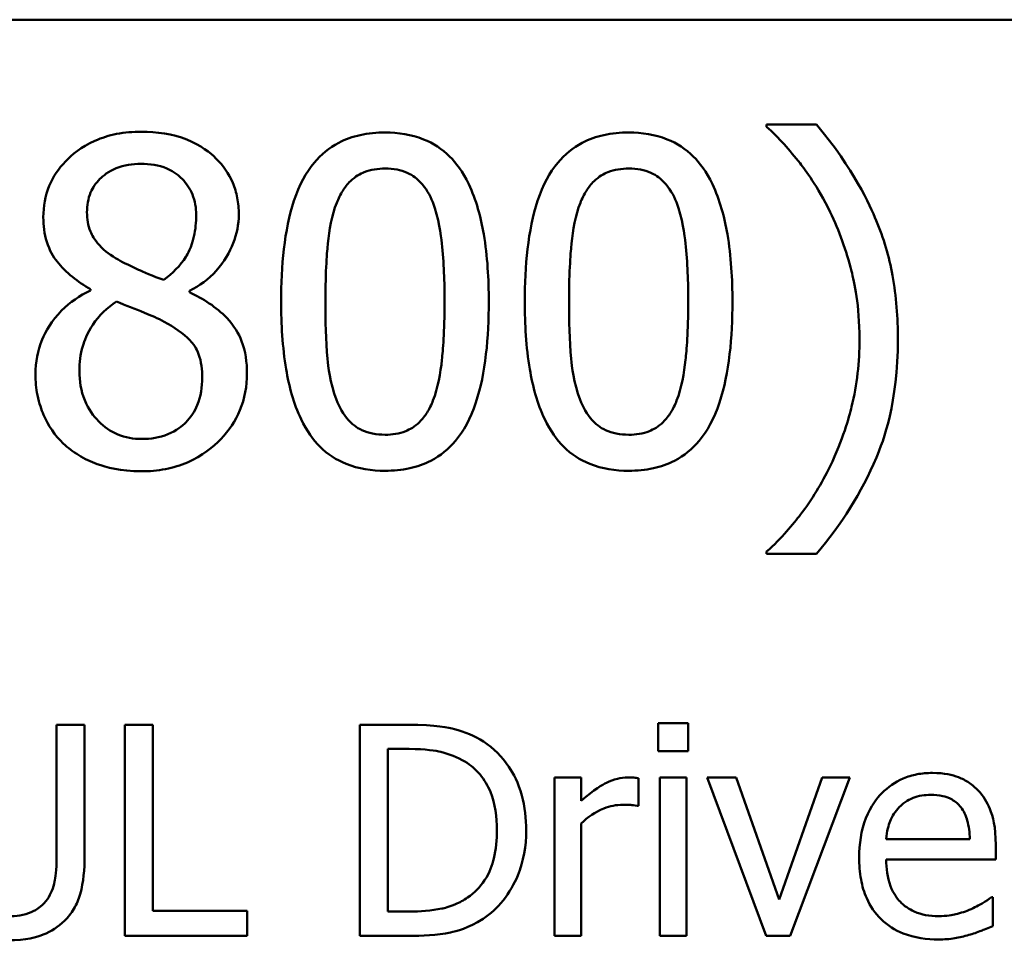
# Model space of a CAD drawing. Units: inches. Extents: x 0.05 to 2.15, y 0.02 to 1.67.
# Drawn here: x 1.57 to 1.61, y 0.54 to 0.58 of the extents above; entities that cross this region are included whole.
import ezdxf

# ---------------------------------------------------------------- set-up
doc = ezdxf.new("R2010")
doc.units = ezdxf.units.IN
doc.header["$LTSCALE"] = 0.1
doc.header["$MEASUREMENT"] = 0
doc.layers.add('Visible (ANSI)', color=7, linetype='Continuous', lineweight=50)

msp = doc.modelspace()

# ---------------------------------------------------------------- linework, layer by layer
at = {"layer": 'Visible (ANSI)'}
for p, q in [((1.370153, 0.581683), (2.012819, 0.581683)), ((1.601934, 0.577377), (1.599881, 0.577377)), ((1.599881, 0.577377), (1.599881, 0.577291)), ((1.572113, 0.570624), (1.572113, 0.57057)), ((1.576175, 0.570494), (1.576175, 0.570548)), ((1.599881, 0.559852), (1.599881, 0.559765)), ((1.599881, 0.559765), (1.601934, 0.559765)), ((1.571873, 0.552748), (1.570722, 0.552748)), ((1.570722, 0.552748), (1.570722, 0.547312)), ((1.571873, 0.54734), (1.571873, 0.552748)), ((1.574676, 0.552748), (1.573524, 0.552748)), ((1.573524, 0.552748), (1.573524, 0.544081)), ((1.574676, 0.545107), (1.574676, 0.552748)), ((1.585147, 0.552748), (1.583174, 0.552748)), ((1.583174, 0.552748), (1.583174, 0.544081)), ((1.595422, 0.552804), (1.595422, 0.551666)), ((1.596665, 0.552804), (1.595422, 0.552804)), ((1.596665, 0.551666), (1.596665, 0.552804)), ((1.584326, 0.545078), (1.584326, 0.551751)), ((1.584326, 0.551751), (1.585204, 0.551751)), ((1.595422, 0.551666), (1.596665, 0.551666)), ((1.592269, 0.550585), (1.591173, 0.550585)), ((1.591173, 0.550585), (1.591173, 0.544081)), ((1.592269, 0.549616), (1.592269, 0.550585)), ((1.594622, 0.549412), (1.594622, 0.55055)), ((1.596588, 0.550585), (1.595493, 0.550585)), ((1.595493, 0.550585), (1.595493, 0.544081)), ((1.596588, 0.544081), (1.596588, 0.550585)), ((1.598625, 0.550585), (1.597438, 0.550585)), ((1.597438, 0.550585), (1.599868, 0.544081)), ((1.600402, 0.545577), (1.598625, 0.550585)), ((1.602165, 0.550585), (1.600402, 0.545577)), ((1.600851, 0.544081), (1.603302, 0.550585)), ((1.603302, 0.550585), (1.602165, 0.550585)), ((1.594566, 0.549412), (1.594622, 0.549412)), ((1.592269, 0.544081), (1.592269, 0.548695)), ((1.608226, 0.548056), (1.604791, 0.548056)), ((1.609293, 0.547221), (1.609293, 0.547818)), ((1.604791, 0.547221), (1.609293, 0.547221)), ((1.609174, 0.545675), (1.609111, 0.545675)), ((1.609174, 0.544482), (1.609174, 0.545675)), ((1.578546, 0.545107), (1.574676, 0.545107)), ((1.578546, 0.544081), (1.578546, 0.545107)), ((1.585204, 0.545078), (1.584326, 0.545078)), ((1.573524, 0.544081), (1.578546, 0.544081)), ((1.583174, 0.544081), (1.585168, 0.544081)), ((1.591173, 0.544081), (1.592269, 0.544081)), ((1.595493, 0.544081), (1.596588, 0.544081)), ((1.599868, 0.544081), (1.600851, 0.544081))]:
    msp.add_line(p, q, dxfattribs=at)
for points, knots in [([(1.574198, 0.577085), (1.573859, 0.577085), (1.57352, 0.577057), (1.572878, 0.576931), (1.572578, 0.576839), (1.571731, 0.576461), (1.571346, 0.576132), (1.570809, 0.575575), (1.570581, 0.575241), (1.570253, 0.574452), (1.570179, 0.574019), (1.570179, 0.573574)], [-0.09189298, -0.09189298, -0.09189298, -0.09189298, -0.08036626, -0.08036626, -0.06966643, -0.06966643, -0.04883366, -0.04883366, -0.02543335, -0.02543335, 0, 0, 0, 0]), ([(1.578207, 0.573693), (1.578207, 0.573921), (1.578187, 0.574149), (1.578103, 0.574586), (1.578042, 0.574793), (1.577797, 0.575371), (1.577563, 0.575701), (1.577036, 0.576216), (1.57666, 0.576528), (1.575479, 0.576997), (1.574836, 0.577085), (1.574198, 0.577085)], [-0.1671639, -0.1671639, -0.1671639, -0.1671639, -0.1419162, -0.1419162, -0.1179663, -0.1179663, -0.0725655, -0.0725655, -0.0364708, -0.0364708, 0, 0, 0, 0]), ([(1.584214, 0.577053), (1.58387, 0.577053), (1.583525, 0.577022), (1.582882, 0.57688), (1.582586, 0.576776), (1.581915, 0.576426), (1.58158, 0.57615), (1.580972, 0.57542), (1.580692, 0.574918), (1.580072, 0.573045), (1.579946, 0.57156), (1.579946, 0.570105)], [-0.2293866, -0.2293866, -0.2293866, -0.2293866, -0.1980955, -0.1980955, -0.1695126, -0.1695126, -0.1292638, -0.1292638, -0.0831023, -0.0831023, 0, 0, 0, 0]), ([(1.588471, 0.570116), (1.588471, 0.571024), (1.588419, 0.571979), (1.588146, 0.573573), (1.587956, 0.574295), (1.587403, 0.575445), (1.587131, 0.575804), (1.586553, 0.576376), (1.586197, 0.576609), (1.585293, 0.576974), (1.584754, 0.577053), (1.584214, 0.577053)], [-0.1392036, -0.1392036, -0.1392036, -0.1392036, -0.1044259, -0.1044259, -0.0773086, -0.0773086, -0.0556799, -0.0556799, -0.0308627, -0.0308627, 0, 0, 0, 0]), ([(1.59422, 0.577053), (1.593876, 0.577053), (1.59353, 0.577022), (1.592887, 0.57688), (1.592592, 0.576776), (1.591921, 0.576426), (1.591585, 0.57615), (1.590977, 0.57542), (1.590698, 0.574918), (1.590078, 0.573045), (1.589952, 0.57156), (1.589952, 0.570105)], [-0.2293866, -0.2293866, -0.2293866, -0.2293866, -0.1980955, -0.1980955, -0.1695126, -0.1695126, -0.1292638, -0.1292638, -0.0831023, -0.0831023, 0, 0, 0, 0]), ([(1.598477, 0.570116), (1.598477, 0.571024), (1.598424, 0.571979), (1.598152, 0.573573), (1.597961, 0.574295), (1.597408, 0.575445), (1.597136, 0.575804), (1.596558, 0.576376), (1.596202, 0.576609), (1.595298, 0.576974), (1.59476, 0.577053), (1.59422, 0.577053)], [-0.1392036, -0.1392036, -0.1392036, -0.1392036, -0.1044259, -0.1044259, -0.0773086, -0.0773086, -0.0556799, -0.0556799, -0.0308627, -0.0308627, 0, 0, 0, 0]), ([(1.599881, 0.577291), (1.60038, 0.57684), (1.60084, 0.576318), (1.60147, 0.575512), (1.601968, 0.574855), (1.602485, 0.57379)], [-0.1969066, -0.1969066, -0.1969066, -0.1969066, -0.0676723, -0.0676723, 0, 0, 0, 0]), ([(1.605273, 0.568571), (1.605273, 0.569445), (1.605207, 0.570324), (1.604908, 0.571959), (1.604692, 0.572719), (1.604122, 0.574052), (1.603459, 0.575567), (1.601934, 0.577377)], [-0.4750907, -0.4750907, -0.4750907, -0.4750907, -0.2964911, -0.2964911, -0.1352275, -0.1352275, 0, 0, 0, 0]), ([(1.571972, 0.573779), (1.571972, 0.574057), (1.572015, 0.574332), (1.57221, 0.574799), (1.572336, 0.574985), (1.572632, 0.575276), (1.572849, 0.575454), (1.573496, 0.575716), (1.573841, 0.575767), (1.574187, 0.575767)], [-0.09437166, -0.09437166, -0.09437166, -0.09437166, -0.06449063, -0.06449063, -0.03986393, -0.03986393, -0.01979564, -0.01979564, 0, 0, 0, 0]), ([(1.574187, 0.575767), (1.574549, 0.575767), (1.574914, 0.575716), (1.575566, 0.575441), (1.575764, 0.575263), (1.576057, 0.574962), (1.5762, 0.574752), (1.576409, 0.574245), (1.576456, 0.573961), (1.576456, 0.573671)], [-0.05022668, -0.05022668, -0.05022668, -0.05022668, -0.0405768, -0.0405768, -0.03132645, -0.03132645, -0.01657374, -0.01657374, 0, 0, 0, 0]), ([(1.582226, 0.574168), (1.582295, 0.57434), (1.582377, 0.574508), (1.582566, 0.574805), (1.58267, 0.574937), (1.582991, 0.575251), (1.583192, 0.575359), (1.583628, 0.575532), (1.583922, 0.575573), (1.584214, 0.575573)], [-0.03947393, -0.03947393, -0.03947393, -0.03947393, -0.03282218, -0.03282218, -0.0268344, -0.0268344, -0.01667727, -0.01667727, 0, 0, 0, 0]), ([(1.584214, 0.575573), (1.584378, 0.575573), (1.584542, 0.57556), (1.584848, 0.575502), (1.58499, 0.57546), (1.58525, 0.575344), (1.585456, 0.575234), (1.585891, 0.574773), (1.586052, 0.574488), (1.58617, 0.57419)], [-0.07663091, -0.07663091, -0.07663091, -0.07663091, -0.05537597, -0.05537597, -0.03621005, -0.03621005, -0.01835266, -0.01835266, 0, 0, 0, 0]), ([(1.592232, 0.574168), (1.5923, 0.57434), (1.592383, 0.574508), (1.592572, 0.574805), (1.592675, 0.574937), (1.592997, 0.575251), (1.593197, 0.575359), (1.593634, 0.575532), (1.593928, 0.575573), (1.59422, 0.575573)], [-0.03947393, -0.03947393, -0.03947393, -0.03947393, -0.03282218, -0.03282218, -0.0268344, -0.0268344, -0.01667727, -0.01667727, 0, 0, 0, 0]), ([(1.59422, 0.575573), (1.594383, 0.575573), (1.594548, 0.57556), (1.594853, 0.575502), (1.594995, 0.57546), (1.595255, 0.575344), (1.595461, 0.575234), (1.595896, 0.574773), (1.596057, 0.574488), (1.596175, 0.57419)], [-0.07663091, -0.07663091, -0.07663091, -0.07663091, -0.05537597, -0.05537597, -0.03621005, -0.03621005, -0.01835266, -0.01835266, 0, 0, 0, 0]), ([(1.581762, 0.570105), (1.581762, 0.571425), (1.581835, 0.572207), (1.581918, 0.573049), (1.582022, 0.573653), (1.582226, 0.574168)], [-0.0485355, -0.0485355, -0.0485355, -0.0485355, -0.03167215, -0.03167215, 0, 0, 0, 0]), ([(1.58617, 0.57419), (1.586425, 0.573546), (1.586512, 0.572833), (1.58663, 0.571729), (1.586656, 0.570889), (1.586656, 0.570116)], [-0.0632947, -0.0632947, -0.0632947, -0.0632947, -0.04415414, -0.04415414, 0, 0, 0, 0]), ([(1.591767, 0.570105), (1.591767, 0.571425), (1.59184, 0.572207), (1.591923, 0.573049), (1.592027, 0.573653), (1.592232, 0.574168)], [-0.0485355, -0.0485355, -0.0485355, -0.0485355, -0.03167215, -0.03167215, 0, 0, 0, 0]), ([(1.596175, 0.57419), (1.596431, 0.573546), (1.596518, 0.572833), (1.596636, 0.571729), (1.596662, 0.570889), (1.596662, 0.570116)], [-0.0632947, -0.0632947, -0.0632947, -0.0632947, -0.04415414, -0.04415414, 0, 0, 0, 0]), ([(1.573247, 0.571834), (1.57297, 0.571994), (1.572701, 0.572188), (1.572272, 0.572651), (1.572171, 0.572849), (1.572013, 0.573237), (1.571972, 0.573507), (1.571972, 0.573779)], [-0.03264507, -0.03264507, -0.03264507, -0.03264507, -0.02396118, -0.02396118, -0.01553973, -0.01553973, 0, 0, 0, 0]), ([(1.602485, 0.57379), (1.602868, 0.573016), (1.603156, 0.572201), (1.603476, 0.570926), (1.603696, 0.569966), (1.603696, 0.568571)], [-0.2319012, -0.2319012, -0.2319012, -0.2319012, -0.0797328, -0.0797328, 0, 0, 0, 0]), ([(1.570179, 0.573574), (1.570179, 0.573234), (1.570218, 0.572893), (1.570433, 0.572202), (1.570596, 0.571947), (1.571101, 0.571294), (1.571605, 0.57092), (1.572113, 0.570624)], [-0.0590282, -0.0590282, -0.0590282, -0.0590282, -0.04708159, -0.04708159, -0.03358669, -0.03358669, 0, 0, 0, 0]), ([(1.576456, 0.573671), (1.576456, 0.573375), (1.576429, 0.573079), (1.576259, 0.572329), (1.576095, 0.572049), (1.575807, 0.571584), (1.575472, 0.571265), (1.575127, 0.571002)], [-0.0352607, -0.0352607, -0.0352607, -0.0352607, -0.03121706, -0.03121706, -0.02476754, -0.02476754, 0, 0, 0, 0]), ([(1.576175, 0.570548), (1.576593, 0.57076), (1.576968, 0.571032), (1.577616, 0.571749), (1.577834, 0.572154), (1.578125, 0.572888), (1.578207, 0.573283), (1.578207, 0.573693)], [-0.06551563, -0.06551563, -0.06551563, -0.06551563, -0.04510127, -0.04510127, -0.02341019, -0.02341019, 0, 0, 0, 0]), ([(1.575127, 0.571002), (1.574674, 0.57115), (1.574254, 0.571343), (1.573804, 0.571551), (1.573468, 0.57171), (1.573247, 0.571834)], [-0.02277579, -0.02277579, -0.02277579, -0.02277579, -0.0144853, -0.0144853, 0, 0, 0, 0]), ([(1.572113, 0.57057), (1.571677, 0.570357), (1.571275, 0.570086), (1.570514, 0.569326), (1.570276, 0.568893), (1.569944, 0.568098), (1.569854, 0.567625), (1.569854, 0.567134)], [-0.06664456, -0.06664456, -0.06664456, -0.06664456, -0.04923973, -0.04923973, -0.02804836, -0.02804836, 0, 0, 0, 0]), ([(1.578542, 0.567167), (1.578542, 0.567618), (1.578481, 0.568073), (1.578201, 0.568809), (1.57802, 0.56912), (1.577285, 0.569893), (1.576739, 0.570234), (1.576175, 0.570494)], [-0.09514863, -0.09514863, -0.09514863, -0.09514863, -0.06091038, -0.06091038, -0.03547713, -0.03547713, 0, 0, 0, 0]), ([(1.571659, 0.567264), (1.571659, 0.567609), (1.571701, 0.567951), (1.571858, 0.568491), (1.571974, 0.568813), (1.572468, 0.569548), (1.572797, 0.569861), (1.573182, 0.570116)], [-0.08912025, -0.08912025, -0.08912025, -0.08912025, -0.05057899, -0.05057899, -0.02638427, -0.02638427, 0, 0, 0, 0]), ([(1.573182, 0.570116), (1.573563, 0.569961), (1.573945, 0.569808), (1.574587, 0.569555), (1.574894, 0.569423), (1.575138, 0.569284)], [-0.03974029, -0.03974029, -0.03974029, -0.03974029, -0.01603346, -0.01603346, 0, 0, 0, 0]), ([(1.579946, 0.570105), (1.579946, 0.569196), (1.579998, 0.568237), (1.580268, 0.566643), (1.580456, 0.565921), (1.580994, 0.5648), (1.581259, 0.564437), (1.581855, 0.563848), (1.582212, 0.563615), (1.583122, 0.563248), (1.583668, 0.563169), (1.584214, 0.563169)], [-0.1484725, -0.1484725, -0.1484725, -0.1484725, -0.1093704, -0.1093704, -0.0790716, -0.0790716, -0.0560826, -0.0560826, -0.0312154, -0.0312154, 0, 0, 0, 0]), ([(1.582215, 0.566086), (1.581947, 0.566788), (1.581875, 0.567464), (1.58178, 0.568504), (1.581762, 0.569363), (1.581762, 0.570105)], [-0.05932319, -0.05932319, -0.05932319, -0.05932319, -0.04241114, -0.04241114, 0, 0, 0, 0]), ([(1.584214, 0.563169), (1.584553, 0.563169), (1.584893, 0.563199), (1.585528, 0.56334), (1.58582, 0.563441), (1.586488, 0.563788), (1.586824, 0.564064), (1.587436, 0.564796), (1.587718, 0.565302), (1.588344, 0.567176), (1.588471, 0.568661), (1.588471, 0.570116)], [-0.2278834, -0.2278834, -0.2278834, -0.2278834, -0.1972819, -0.1972819, -0.1692686, -0.1692686, -0.1293337, -0.1293337, -0.0831819, -0.0831819, 0, 0, 0, 0]), ([(1.586656, 0.570116), (1.586656, 0.568847), (1.586588, 0.568105), (1.58649, 0.56718), (1.586383, 0.566569), (1.586181, 0.566054)], [-0.05336775, -0.05336775, -0.05336775, -0.05336775, -0.0316386, -0.0316386, 0, 0, 0, 0]), ([(1.589952, 0.570105), (1.589952, 0.569196), (1.590004, 0.568237), (1.590273, 0.566643), (1.590461, 0.565921), (1.590999, 0.5648), (1.591264, 0.564437), (1.59186, 0.563848), (1.592217, 0.563615), (1.593128, 0.563248), (1.593673, 0.563169), (1.59422, 0.563169)], [-0.1484725, -0.1484725, -0.1484725, -0.1484725, -0.1093704, -0.1093704, -0.0790716, -0.0790716, -0.0560826, -0.0560826, -0.0312154, -0.0312154, 0, 0, 0, 0]), ([(1.592221, 0.566086), (1.591952, 0.566788), (1.591881, 0.567464), (1.591785, 0.568504), (1.591767, 0.569363), (1.591767, 0.570105)], [-0.05932319, -0.05932319, -0.05932319, -0.05932319, -0.04241114, -0.04241114, 0, 0, 0, 0]), ([(1.59422, 0.563169), (1.594559, 0.563169), (1.594899, 0.563199), (1.595533, 0.56334), (1.595825, 0.563441), (1.596494, 0.563788), (1.59683, 0.564064), (1.597442, 0.564796), (1.597724, 0.565302), (1.598349, 0.567176), (1.598477, 0.568661), (1.598477, 0.570116)], [-0.2278834, -0.2278834, -0.2278834, -0.2278834, -0.1972819, -0.1972819, -0.1692686, -0.1692686, -0.1293337, -0.1293337, -0.0831819, -0.0831819, 0, 0, 0, 0]), ([(1.596662, 0.570116), (1.596662, 0.568847), (1.596594, 0.568105), (1.596495, 0.56718), (1.596389, 0.566569), (1.596186, 0.566054)], [-0.05336775, -0.05336775, -0.05336775, -0.05336775, -0.0316386, -0.0316386, 0, 0, 0, 0]), ([(1.575138, 0.569284), (1.575539, 0.569067), (1.575933, 0.56881), (1.576336, 0.568381), (1.576462, 0.568208), (1.576668, 0.56765), (1.576705, 0.567315), (1.576705, 0.566994)], [-0.0661948, -0.0661948, -0.0661948, -0.0661948, -0.03396271, -0.03396271, -0.01833933, -0.01833933, 0, 0, 0, 0]), ([(1.601934, 0.559765), (1.602946, 0.560958), (1.603778, 0.562268), (1.604677, 0.564394), (1.605273, 0.565948), (1.605273, 0.568571)], [-0.4652217, -0.4652217, -0.4652217, -0.4652217, -0.149896, -0.149896, 0, 0, 0, 0]), ([(1.603696, 0.568571), (1.603696, 0.567636), (1.6036, 0.566701), (1.603262, 0.56536), (1.603017, 0.564447), (1.602485, 0.563352)], [-0.2146585, -0.2146585, -0.2146585, -0.2146585, -0.0695262, -0.0695262, 0, 0, 0, 0]), ([(1.569854, 0.567134), (1.569854, 0.566843), (1.569881, 0.566555), (1.570005, 0.565939), (1.570101, 0.565668), (1.570382, 0.565017), (1.570651, 0.564627), (1.571, 0.564292)], [-0.05155437, -0.05155437, -0.05155437, -0.05155437, -0.04047542, -0.04047542, -0.02762795, -0.02762795, 0, 0, 0, 0]), ([(1.57422, 0.564476), (1.573879, 0.564476), (1.573547, 0.564532), (1.572936, 0.564788), (1.572677, 0.56497), (1.572243, 0.56541), (1.57203, 0.565691), (1.571723, 0.566443), (1.571659, 0.566851), (1.571659, 0.567264)], [-0.09734891, -0.09734891, -0.09734891, -0.09734891, -0.07115788, -0.07115788, -0.04641484, -0.04641484, -0.0236007, -0.0236007, 0, 0, 0, 0]), ([(1.574198, 0.563147), (1.574533, 0.563147), (1.574868, 0.563175), (1.575508, 0.563299), (1.575809, 0.56339), (1.576712, 0.56378), (1.577162, 0.564152), (1.577803, 0.564816), (1.578069, 0.565207), (1.578454, 0.566133), (1.578542, 0.566643), (1.578542, 0.567167)], [-0.1073013, -0.1073013, -0.1073013, -0.1073013, -0.0945988, -0.0945988, -0.0826352, -0.0826352, -0.0573365, -0.0573365, -0.0299074, -0.0299074, 0, 0, 0, 0]), ([(1.576705, 0.566994), (1.576705, 0.566608), (1.576649, 0.566222), (1.576391, 0.565598), (1.576234, 0.565361), (1.575888, 0.565016), (1.575654, 0.564815), (1.574951, 0.56453), (1.574586, 0.564476), (1.57422, 0.564476)], [-0.1195345, -0.1195345, -0.1195345, -0.1195345, -0.0760384, -0.0760384, -0.043353, -0.043353, -0.0209425, -0.0209425, 0, 0, 0, 0]), ([(1.584214, 0.564649), (1.584042, 0.564649), (1.583869, 0.564663), (1.583549, 0.564725), (1.583402, 0.564771), (1.583152, 0.564887), (1.582936, 0.565002), (1.582489, 0.565489), (1.58233, 0.565779), (1.582215, 0.566086)], [-0.08901325, -0.08901325, -0.08901325, -0.08901325, -0.06202169, -0.06202169, -0.03777794, -0.03777794, -0.01871846, -0.01871846, 0, 0, 0, 0]), ([(1.59422, 0.564649), (1.594048, 0.564649), (1.593875, 0.564663), (1.593555, 0.564725), (1.593407, 0.564771), (1.593157, 0.564887), (1.592942, 0.565002), (1.592495, 0.565489), (1.592336, 0.565779), (1.592221, 0.566086)], [-0.08901325, -0.08901325, -0.08901325, -0.08901325, -0.06202169, -0.06202169, -0.03777794, -0.03777794, -0.01871846, -0.01871846, 0, 0, 0, 0]), ([(1.586181, 0.566054), (1.586115, 0.565882), (1.586035, 0.565714), (1.58585, 0.565417), (1.585748, 0.565286), (1.585431, 0.564975), (1.585231, 0.564865), (1.584793, 0.56469), (1.584503, 0.564649), (1.584214, 0.564649)], [-0.04000268, -0.04000268, -0.04000268, -0.04000268, -0.03312195, -0.03312195, -0.02691905, -0.02691905, -0.01651296, -0.01651296, 0, 0, 0, 0]), ([(1.596186, 0.566054), (1.59612, 0.565882), (1.59604, 0.565714), (1.595855, 0.565417), (1.595753, 0.565286), (1.595437, 0.564975), (1.595236, 0.564865), (1.594799, 0.56469), (1.594509, 0.564649), (1.59422, 0.564649)], [-0.04000268, -0.04000268, -0.04000268, -0.04000268, -0.03312195, -0.03312195, -0.02691905, -0.02691905, -0.01651296, -0.01651296, 0, 0, 0, 0]), ([(1.571, 0.564292), (1.571193, 0.564107), (1.571405, 0.563945), (1.571872, 0.563659), (1.572125, 0.56354), (1.572755, 0.563311), (1.573346, 0.563147), (1.574198, 0.563147)], [-0.1170667, -0.1170667, -0.1170667, -0.1170667, -0.0836212, -0.0836212, -0.0486878, -0.0486878, 0, 0, 0, 0]), ([(1.602485, 0.563352), (1.602148, 0.56265), (1.601746, 0.561986), (1.600989, 0.561006), (1.600492, 0.560395), (1.599881, 0.559852)], [-0.125815, -0.125815, -0.125815, -0.125815, -0.0467223, -0.0467223, 0, 0, 0, 0]), ([(1.588252, 0.55206), (1.587892, 0.552296), (1.587481, 0.552456), (1.586845, 0.552623), (1.586314, 0.552748), (1.585147, 0.552748)], [-0.1926352, -0.1926352, -0.1926352, -0.1926352, -0.0666687, -0.0666687, 0, 0, 0, 0]), ([(1.590007, 0.548408), (1.590007, 0.548892), (1.589957, 0.54938), (1.589685, 0.550373), (1.58948, 0.550745), (1.58902, 0.551435), (1.58867, 0.551782), (1.588252, 0.55206)], [-0.06402962, -0.06402962, -0.06402962, -0.06402962, -0.04739645, -0.04739645, -0.02870268, -0.02870268, 0, 0, 0, 0]), ([(1.585204, 0.551751), (1.585896, 0.551751), (1.586292, 0.551678), (1.586856, 0.551546), (1.587184, 0.551413), (1.587493, 0.551231)], [-0.03305689, -0.03305689, -0.03305689, -0.03305689, -0.02049557, -0.02049557, 0, 0, 0, 0]), ([(1.587493, 0.551231), (1.587728, 0.551087), (1.587935, 0.550912), (1.588291, 0.550487), (1.588431, 0.550247), (1.588736, 0.549496), (1.588806, 0.548952), (1.588806, 0.548422)], [-0.0619051, -0.0619051, -0.0619051, -0.0619051, -0.04624777, -0.04624777, -0.03032526, -0.03032526, 0, 0, 0, 0]), ([(1.606688, 0.550767), (1.606476, 0.550767), (1.606265, 0.55075), (1.605862, 0.550673), (1.605672, 0.550617), (1.605157, 0.550398), (1.604867, 0.550194), (1.60441, 0.549725), (1.604153, 0.549404), (1.603757, 0.548404), (1.603682, 0.547848), (1.603682, 0.547298)], [-0.1399344, -0.1399344, -0.1399344, -0.1399344, -0.1184035, -0.1184035, -0.0981498, -0.0981498, -0.0614317, -0.0614317, -0.0314461, -0.0314461, 0, 0, 0, 0]), ([(1.60857, 0.550044), (1.608457, 0.550166), (1.608333, 0.550274), (1.608058, 0.550459), (1.607913, 0.550534), (1.60752, 0.550681), (1.60718, 0.550767), (1.606688, 0.550767)], [-0.06467067, -0.06467067, -0.06467067, -0.06467067, -0.04632628, -0.04632628, -0.02812394, -0.02812394, 0, 0, 0, 0]), ([(1.594179, 0.550585), (1.594035, 0.550585), (1.593892, 0.550565), (1.5936, 0.550492), (1.593453, 0.550436), (1.593142, 0.550284), (1.592811, 0.5501), (1.592269, 0.549616)], [-0.1077628, -0.1077628, -0.1077628, -0.1077628, -0.0760004, -0.0760004, -0.0415769, -0.0415769, 0, 0, 0, 0]), ([(1.594622, 0.55055), (1.59456, 0.550562), (1.594495, 0.550572), (1.594387, 0.550581), (1.594315, 0.550585), (1.594179, 0.550585)], [-0.01856644, -0.01856644, -0.01856644, -0.01856644, -0.00775275, -0.00775275, 0, 0, 0, 0]), ([(1.609293, 0.547818), (1.609293, 0.548557), (1.609168, 0.548999), (1.608935, 0.549568), (1.608778, 0.549824), (1.60857, 0.550044)], [-0.03515094, -0.03515094, -0.03515094, -0.03515094, -0.01731537, -0.01731537, 0, 0, 0, 0]), ([(1.605325, 0.549356), (1.605558, 0.549588), (1.605771, 0.549692), (1.606121, 0.549837), (1.606378, 0.549868), (1.606624, 0.549868)], [-0.02160253, -0.02160253, -0.02160253, -0.02160253, -0.01407989, -0.01407989, 0, 0, 0, 0]), ([(1.606624, 0.549868), (1.606787, 0.549868), (1.606955, 0.549855), (1.607211, 0.549797), (1.607349, 0.549757), (1.607636, 0.549593), (1.607755, 0.54949), (1.607853, 0.549363)], [-0.03491105, -0.03491105, -0.03491105, -0.03491105, -0.01889965, -0.01889965, -0.0091775, -0.0091775, 0, 0, 0, 0]), ([(1.592269, 0.548695), (1.592538, 0.548955), (1.592843, 0.54917), (1.593444, 0.549407), (1.593705, 0.549461), (1.593976, 0.549461)], [-0.03689261, -0.03689261, -0.03689261, -0.03689261, -0.01547386, -0.01547386, 0, 0, 0, 0]), ([(1.593976, 0.549461), (1.594081, 0.549461), (1.594197, 0.549459), (1.59434, 0.549452), (1.594442, 0.549446), (1.594566, 0.549412)], [-0.02762531, -0.02762531, -0.02762531, -0.02762531, -0.00735207, -0.00735207, 0, 0, 0, 0]), ([(1.604791, 0.548056), (1.60482, 0.548389), (1.604887, 0.54862), (1.60504, 0.548998), (1.605166, 0.549188), (1.605325, 0.549356)], [-0.02326858, -0.02326858, -0.02326858, -0.02326858, -0.01322195, -0.01322195, 0, 0, 0, 0]), ([(1.607853, 0.549363), (1.607914, 0.549287), (1.607965, 0.549205), (1.608063, 0.549006), (1.608098, 0.5489), (1.608189, 0.548578), (1.608218, 0.548309), (1.608226, 0.548056)], [-0.02264828, -0.02264828, -0.02264828, -0.02264828, -0.0190808, -0.0190808, -0.01445917, -0.01445917, 0, 0, 0, 0]), ([(1.588806, 0.548422), (1.588806, 0.548033), (1.588773, 0.547631), (1.588619, 0.547004), (1.588511, 0.546682), (1.588114, 0.546078), (1.587879, 0.545844), (1.587598, 0.545654)], [-0.07470692, -0.07470692, -0.07470692, -0.07470692, -0.04129492, -0.04129492, -0.01933555, -0.01933555, 0, 0, 0, 0]), ([(1.588238, 0.544776), (1.588551, 0.544984), (1.588823, 0.545235), (1.589322, 0.54586), (1.589521, 0.54622), (1.589903, 0.547145), (1.590007, 0.547769), (1.590007, 0.548408)], [-0.07550282, -0.07550282, -0.07550282, -0.07550282, -0.05716857, -0.05716857, -0.03648885, -0.03648885, 0, 0, 0, 0]), ([(1.570722, 0.547312), (1.570722, 0.546757), (1.57067, 0.546453), (1.570589, 0.546049), (1.570494, 0.54581), (1.570349, 0.545591)], [-0.02358263, -0.02358263, -0.02358263, -0.02358263, -0.01496172, -0.01496172, 0, 0, 0, 0]), ([(1.571045, 0.544699), (1.571198, 0.544846), (1.57133, 0.54501), (1.571549, 0.545379), (1.571632, 0.545579), (1.571833, 0.546289), (1.571873, 0.546819), (1.571873, 0.54734)], [-0.05431466, -0.05431466, -0.05431466, -0.05431466, -0.04218283, -0.04218283, -0.02977207, -0.02977207, 0, 0, 0, 0]), ([(1.603682, 0.547298), (1.603682, 0.546996), (1.603704, 0.546691), (1.603808, 0.546129), (1.603883, 0.545869), (1.604135, 0.545298), (1.604331, 0.545009), (1.604847, 0.544507), (1.605151, 0.544316), (1.605954, 0.544), (1.606458, 0.543934), (1.606955, 0.543934)], [-0.1021348, -0.1021348, -0.1021348, -0.1021348, -0.0848924, -0.0848924, -0.0695366, -0.0695366, -0.0492506, -0.0492506, -0.0283954, -0.0283954, 0, 0, 0, 0]), ([(1.60694, 0.544889), (1.606763, 0.544889), (1.606584, 0.544903), (1.60625, 0.544966), (1.606095, 0.545012), (1.605725, 0.545175), (1.605529, 0.545311), (1.605248, 0.545607), (1.605089, 0.545806), (1.604837, 0.546469), (1.604791, 0.546851), (1.604791, 0.547221)], [-0.1087654, -0.1087654, -0.1087654, -0.1087654, -0.0879109, -0.0879109, -0.0689471, -0.0689471, -0.0404886, -0.0404886, -0.0211471, -0.0211471, 0, 0, 0, 0]), ([(1.570349, 0.545591), (1.570271, 0.545472), (1.570176, 0.545368), (1.569922, 0.545164), (1.569779, 0.545095), (1.569384, 0.54493), (1.569059, 0.544882), (1.568734, 0.544882)], [-0.02900497, -0.02900497, -0.02900497, -0.02900497, -0.02447099, -0.02447099, -0.01859333, -0.01859333, 0, 0, 0, 0]), ([(1.587598, 0.545654), (1.587442, 0.545545), (1.587276, 0.545452), (1.586854, 0.54527), (1.586646, 0.545222), (1.586115, 0.545109), (1.585647, 0.545078), (1.585204, 0.545078)], [-0.03505414, -0.03505414, -0.03505414, -0.03505414, -0.03100692, -0.03100692, -0.02531355, -0.02531355, 0, 0, 0, 0]), ([(1.609111, 0.545675), (1.609009, 0.545589), (1.608888, 0.545509), (1.608661, 0.545372), (1.608507, 0.545287), (1.608275, 0.545177)], [-0.02962472, -0.02962472, -0.02962472, -0.02962472, -0.01469488, -0.01469488, 0, 0, 0, 0]), ([(1.608275, 0.545177), (1.608074, 0.545086), (1.607861, 0.545019), (1.607526, 0.544942), (1.607275, 0.544889), (1.60694, 0.544889)], [-0.05336941, -0.05336941, -0.05336941, -0.05336941, -0.01913449, -0.01913449, 0, 0, 0, 0]), ([(1.568734, 0.543899), (1.569483, 0.543899), (1.569918, 0.544027), (1.570503, 0.544262), (1.570793, 0.544452), (1.571045, 0.544699)], [-0.03602802, -0.03602802, -0.03602802, -0.03602802, -0.02018515, -0.02018515, 0, 0, 0, 0]), ([(1.585168, 0.544081), (1.585716, 0.544081), (1.586359, 0.54411), (1.587143, 0.544272), (1.587627, 0.544394), (1.588238, 0.544776)], [-0.1324767, -0.1324767, -0.1324767, -0.1324767, -0.0411726, -0.0411726, 0, 0, 0, 0]), ([(1.608184, 0.544116), (1.608354, 0.544164), (1.608532, 0.544228), (1.608778, 0.544324), (1.608989, 0.544406), (1.609174, 0.544482)], [-0.03443879, -0.03443879, -0.03443879, -0.03443879, -0.01143784, -0.01143784, 0, 0, 0, 0]), ([(1.606955, 0.543934), (1.607162, 0.543934), (1.607402, 0.543943), (1.607802, 0.544014), (1.607994, 0.544062), (1.608184, 0.544116)], [-0.02320665, -0.02320665, -0.02320665, -0.02320665, -0.01127693, -0.01127693, 0, 0, 0, 0])]:
    msp.add_open_spline(points, degree=3, knots=knots, dxfattribs=at)

doc.saveas('drawing.dxf')
